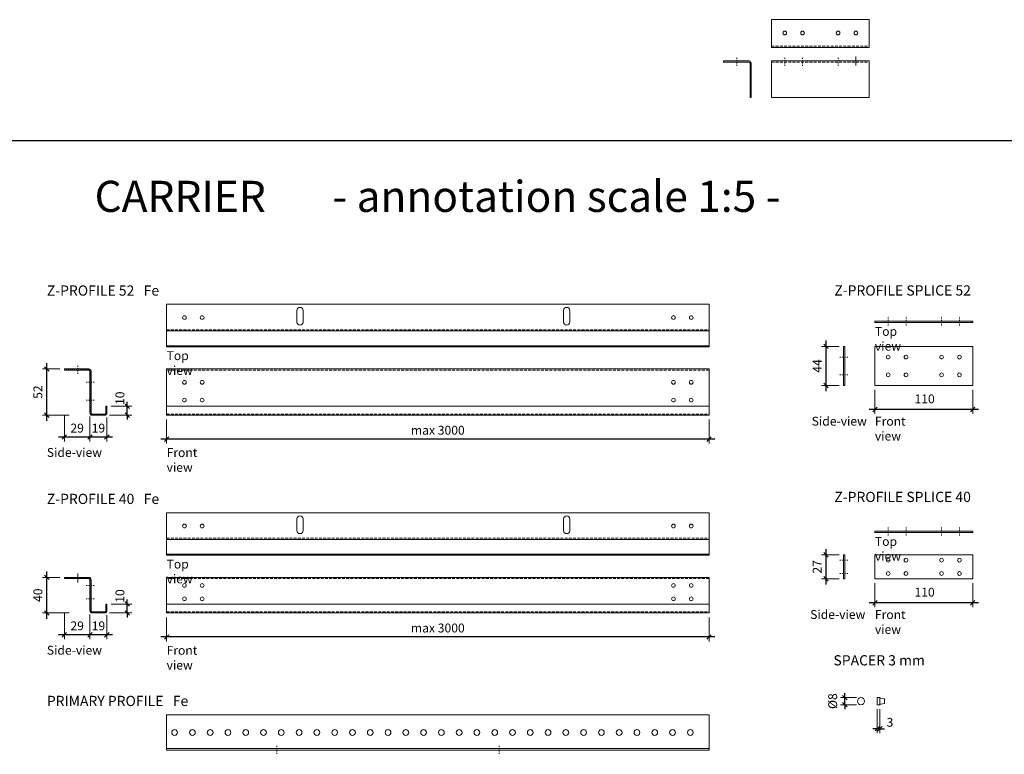
# Model space of a CAD drawing. Extents: x -3579 to 7471, y -34253 to -15456.
# Drawn here: x 5235 to 6343, y -16282 to -15456 of the extents above; entities that cross this region are included whole.
import ezdxf

# ---------------------------------------------------------------- set-up
doc = ezdxf.new("R2010")
doc.units = 0
doc.header["$PDMODE"] = 3
doc.header["$PDSIZE"] = 1
doc.linetypes.add('DASHDOT', pattern=[25.4, 12.7, -6.35, 0, -6.35])
doc.linetypes.add('HIDDEN2', pattern=[4.7625, 3.175, -1.5875])
doc.layers.get('0').update_dxf_attribs({"linetype": 'CONTINUOUS'})
doc.layers.get('Defpoints').update_dxf_attribs({"linetype": 'CONTINUOUS'})
for name, color, linetype, lineweight in [('HD CARRIER', 240, 'CONTINUOUS', 15), ('HD PLANKS', 140, 'CONTINUOUS', 15), ('HD SUBSTRUCTION', 6, 'CONTINUOUS', 15), ('HD005_Dimensions', 6, 'CONTINUOUS', 9), ('HD006_Hatching', 252, 'CONTINUOUS', 20), ('HD021_Text', 2, 'CONTINUOUS', 9)]:
    doc.layers.add(name, color=color, linetype=linetype, lineweight=lineweight)
doc.styles.add('Arial Narrow', font='ARIALN.TTF')
doc.dimstyles.new('DM10_ANNOTATION', dxfattribs={"dimtxt": 2, "dimasz": 1, "dimexe": 1, "dimexo": 1, "dimgap": 1, "dimtad": 1, "dimdec": 0, "dimdsep": 46, "dimtxsty": 'Arial Narrow', "dimblk": 'OBLIQUE', "dimcen": 0.09, "dimdle": 1.3, "dimclrd": 6, "dimclre": 6, "dimclrt": 5, "dimadec": 0, "dimazin": 2, "dimtfac": 1, "dimtdec": 0, "dimtmove": 2, "dimatfit": 2, "dimldrblk": 'OBLIQUE', "dimfxl": 5, "dimfxlon": 1, "dimtolj": 1, "dimtzin": 0, "dimlwe": 9, "dimarcsym": 0})

# ---------------------------------------------------------------- blocks, each defined once
blk = doc.blocks.new('HD Z-profile Splice-L side')
at = {"layer": 'HD CARRIER', "linetype": 'DASHDOT', "ltscale": 0.1}
blk.add_line((0, -4.4), (0, 5.6), dxfattribs=at)
at = {"layer": 'HD CARRIER'}
blk.add_lwpolyline([(-15, 1.2), (-15, 0), (13.8, 0, -0.414214), (15, -1.2), (15, -40), (16.2, -40), (16.2, -1.2, 0.414214), (13.8, 1.2)], format="xyb", close=True, dxfattribs=at)
blk = doc.blocks.new('HD Z-profile Splice-L front')
at = {"layer": 'HD CARRIER', "linetype": 'HIDDEN2'}
blk.add_line((-55, 0), (55, 0), dxfattribs=at)
at = {"layer": 'HD CARRIER', "linetype": 'DASHDOT', "ltscale": 0.1}
for p, q in [((-40, -4.4), (-40, 5.6)), ((-20, -4.4), (-20, 5.6)), ((20, -4.4), (20, 5.6)), ((40, -3.8), (40, 6.2))]:
    blk.add_line(p, q, dxfattribs=at)
at = {"layer": 'HD CARRIER', "linetype": 'Continuous'}
blk.add_lwpolyline([(-55, 1.2), (55, 1.2), (55, -40), (-55, -40)], close=True, dxfattribs=at)
blk = doc.blocks.new('HD Z-profile Splice-L top')
at = {"layer": 'HD CARRIER', "linetype": 'HIDDEN2'}
blk.add_line((-55, -15), (55, -15), dxfattribs=at)
at = {"layer": 'HD CARRIER', "linetype": 'Continuous'}
blk.add_lwpolyline([(-55, 15), (55, 15), (55, -16.2), (-55, -16.2)], close=True, dxfattribs=at)
at = {"layer": 'HD CARRIER'}
for centre in [(-40, 0), (-20, 0), (20, 0), (40, 0)]:
    blk.add_circle(centre, 2.1, dxfattribs=at)
blk = doc.blocks.new('HD Z-profile 52-12 side')
at = {"layer": 'HD006_Hatching', "linetype": 'Continuous'}
h = blk.add_hatch(dxfattribs=at)
h.set_pattern_fill('ANSI31', color=256, scale=0.5)
h.paths.add_polyline_path([(15, -2.4, 0.414214), (12.6, 0), (-15, 0), (-15, -1.2), (12.6, -1.2, -0.414214), (13.8, -2.4), (13.8, -49.6, 0.414214), (16.2, -52), (30.4, -52, 0.414214), (32.8, -49.6), (32.8, -42), (31.6, -42), (31.6, -49.6, -0.414214), (30.4, -50.8), (16.2, -50.8, -0.414214), (15, -49.6)])
at = {"layer": 'HD CARRIER', "linetype": 'DASHDOT', "ltscale": 0.1}
for p, q in [((0, -5.6), (0, 4.4)), ((9.4, -15), (19.4, -15)), ((9.4, -35), (19.4, -35))]:
    blk.add_line(p, q, dxfattribs=at)
at = {"layer": 'HD CARRIER'}
blk.add_lwpolyline([(12.6, -1.2, -0.414214), (13.8, -2.4), (13.8, -49.6, 0.414214), (16.2, -52), (30.4, -52, 0.414214), (32.8, -49.6), (32.8, -42), (31.6, -42), (31.6, -49.6, -0.414214), (30.4, -50.8), (16.2, -50.8, -0.414214), (15, -49.6), (15, -2.4, 0.414214), (12.6, 0), (-15, 0), (-15, -1.2)], format="xyb", close=True, dxfattribs=at)
blk = doc.blocks.new('*U138')
at = {"layer": 'HD CARRIER'}
for p, q in [((0, 0), (610, 0)), ((0, -52), (0, 0)), ((610, 0), (610, -52)), ((0, -42), (610, -42)), ((610, -52), (0, -52))]:
    blk.add_line(p, q, dxfattribs=at)
at = {"layer": 'HD CARRIER', "linetype": 'HIDDEN2'}
for p, q in [((610, -1.2), (0, -1.2)), ((0, -50.8), (610, -50.8))]:
    blk.add_line(p, q, dxfattribs=at)
at = {"layer": 'HD CARRIER'}
for centre in [(20, -15), (40, -15), (570, -15), (590, -15), (20, -35), (40, -35), (570, -35), (590, -35)]:
    blk.add_circle(centre, 2.1, dxfattribs=at)
blk = doc.blocks.new('*U137')
at = {"layer": 'HD CARRIER'}
for p, q in [((0, 15), (610, 15)), ((0, -32.8), (0, 15)), ((610, 15), (610, -32.8)), ((146.5, -5), (146.5, 8)), ((153.5, 8), (153.5, -5)), ((446.5, -5), (446.5, 8)), ((453.5, 8), (453.5, -5)), ((610, -15), (0, -15)), ((0, -31.6), (610, -31.6)), ((610, -32.8), (0, -32.8))]:
    blk.add_line(p, q, dxfattribs=at)
at = {"layer": 'HD CARRIER', "linetype": 'HIDDEN2'}
blk.add_line((0, -13.8), (610, -13.8), dxfattribs=at)
at = {"layer": 'HD CARRIER'}
for centre in [(20, 0), (40, 0), (570, 0), (590, 0)]:
    blk.add_circle(centre, 2.1, dxfattribs=at)
for centre, start, end in [((150, 8), 0, 180), ((450, 8), 0, 180), ((150, -5), 180, 0), ((450, -5), 180, 0)]:
    blk.add_arc(centre, 3.5, start, end, dxfattribs=at)
blk = doc.blocks.new('*U142')
at = {"layer": 'HD SUBSTRUCTION', "linetype": 'Continuous'}
for p, q in [((0, 20), (610, 20)), ((0, -20), (0, 20)), ((610, 20), (610, -20)), ((0, -18), (610, -18)), ((610, -20), (0, -20))]:
    blk.add_line(p, q, dxfattribs=at)
at = {"layer": 'HD SUBSTRUCTION', "linetype": 'DASHDOT', "ltscale": 0.1}
for p, q in [((124, -24), (124, -14)), ((374, -24), (374, -14))]:
    blk.add_line(p, q, dxfattribs=at)
at = {"layer": 'HD SUBSTRUCTION'}
for centre in [(9, 0), (29, 0), (49, 0), (69, 0), (89, 0), (109, 0), (129, 0), (149, 0), (169, 0), (189, 0), (209, 0), (229, 0), (249, 0), (269, 0), (289, 0), (309, 0), (329, 0), (349, 0), (369, 0), (389, 0), (409, 0), (429, 0), (449, 0), (469, 0), (489, 0), (509, 0), (529, 0), (549, 0), (569, 0), (589, 0)]:
    blk.add_circle(centre, 3.25, dxfattribs=at)
blk = doc.blocks.new('HD Z-profile 52 Splice side')
at = {"layer": 'HD CARRIER'}
for p, q in [((0, 12), (0, -32)), ((0, 12), (1.5, 12)), ((1.5, 12), (1.5, -32)), ((0, -32), (1.5, -32))]:
    blk.add_line(p, q, dxfattribs=at)
at = {"layer": 'HD CARRIER', "linetype": 'DASHDOT', "ltscale": 0.1}
for p, q in [((5, 0), (-5, 0)), ((5, -20), (-5, -20))]:
    blk.add_line(p, q, dxfattribs=at)
blk = doc.blocks.new('HD Z-profile 52 Splice front')
at = {"layer": 'HD CARRIER'}
for p, q in [((-15, 12), (-15, -32)), ((95, 12), (-15, 12)), ((95, -32), (95, 12)), ((-15, -32), (95, -32))]:
    blk.add_line(p, q, dxfattribs=at)
for centre in [(0, 0), (20, 0), (60, 0), (80, 0), (0, -20), (20, -20), (60, -20), (80, -20)]:
    blk.add_circle(centre, 2.1, dxfattribs=at)
blk = doc.blocks.new('HD Z-profile 52 Splice top')
at = {"layer": 'HD CARRIER', "linetype": 'DASHDOT', "ltscale": 0.1}
for p, q in [((0, -5), (0, 5)), ((20, -5), (20, 5)), ((60, -5), (60, 5)), ((80, -5), (80, 5))]:
    blk.add_line(p, q, dxfattribs=at)
at = {"layer": 'HD CARRIER', "linetype": 'Continuous'}
blk.add_lwpolyline([(-15, -1.5), (95, -1.5), (95, 0), (-15, 0)], close=True, dxfattribs=at)
blk = doc.blocks.new('HD spacer 3 mm side')
at = {"layer": 'HD PLANKS'}
for p, q in [((-4, 3), (4, 3)), ((-4, 3), (-4, 0)), ((-4, 0), (4, 0)), ((-3.3, 0), (-3.5, -1)), ((3.3, 0), (3.5, -1)), ((4, 3), (4, 0)), ((-2.45, -5), (-3.5, -1)), ((-2.45, -5), (2.45, -5)), ((2.45, -5), (3.5, -1))]:
    blk.add_line(p, q, dxfattribs=at)
blk = doc.blocks.new('HD spacer 3 mm front')
at = {"layer": 'HD PLANKS'}
blk.add_circle((0, 0), 4, dxfattribs=at)
blk = doc.blocks.new('HD Z-profile 40-12 side')
at = {"layer": 'HD006_Hatching', "linetype": 'Continuous'}
h = blk.add_hatch(dxfattribs=at)
h.set_pattern_fill('ANSI31', color=256, scale=0.5)
h.paths.add_polyline_path([(15, -2.4, 0.414214), (12.6, 0), (-15, 0), (-15, -1.2), (12.6, -1.2, -0.414214), (13.8, -2.4), (13.8, -37.6, 0.414214), (16.2, -40), (30.4, -40, 0.414214), (32.8, -37.6), (32.8, -30), (31.6, -30), (31.6, -37.6, -0.414214), (30.4, -38.8), (16.2, -38.8, -0.414214), (15, -37.6)])
at = {"layer": 'HD CARRIER', "linetype": 'DASHDOT', "ltscale": 0.1}
for p, q in [((0, -5.6), (0, 4.4)), ((9.4, -9), (19.4, -9)), ((9.4, -24), (19.4, -24))]:
    blk.add_line(p, q, dxfattribs=at)
at = {"layer": 'HD CARRIER'}
blk.add_lwpolyline([(12.6, -1.2, -0.414214), (13.8, -2.4), (13.8, -37.6, 0.414214), (16.2, -40), (30.4, -40, 0.414214), (32.8, -37.6), (32.8, -30), (31.6, -30), (31.6, -37.6, -0.414214), (30.4, -38.8), (16.2, -38.8, -0.414214), (15, -37.6), (15, -2.4, 0.414214), (12.6, 0), (-15, 0), (-15, -1.2)], format="xyb", close=True, dxfattribs=at)
blk = doc.blocks.new('*U140')
at = {"layer": 'HD CARRIER'}
for p, q in [((0, 0), (610, 0)), ((0, -40), (0, 0)), ((610, 0), (610, -40)), ((0, -30), (610, -30)), ((610, -40), (0, -40))]:
    blk.add_line(p, q, dxfattribs=at)
at = {"layer": 'HD CARRIER', "linetype": 'HIDDEN2'}
for p, q in [((610, -1.2), (0, -1.2)), ((0, -38.8), (610, -38.8))]:
    blk.add_line(p, q, dxfattribs=at)
at = {"layer": 'HD CARRIER'}
for centre in [(20, -9), (40, -9), (570, -9), (590, -9), (20, -24), (40, -24), (570, -24), (590, -24)]:
    blk.add_circle(centre, 2.1, dxfattribs=at)
blk = doc.blocks.new('*U139')
at = {"layer": 'HD CARRIER'}
for p, q in [((0, 15), (610, 15)), ((0, -32.8), (0, 15)), ((610, 15), (610, -32.8)), ((146.5, -5), (146.5, 8)), ((153.5, 8), (153.5, -5)), ((446.5, -5), (446.5, 8)), ((453.5, 8), (453.5, -5)), ((610, -15), (0, -15)), ((0, -31.6), (610, -31.6)), ((610, -32.8), (0, -32.8))]:
    blk.add_line(p, q, dxfattribs=at)
at = {"layer": 'HD CARRIER', "linetype": 'HIDDEN2'}
blk.add_line((0, -13.8), (610, -13.8), dxfattribs=at)
at = {"layer": 'HD CARRIER'}
for centre in [(20, 0), (40, 0), (570, 0), (590, 0)]:
    blk.add_circle(centre, 2.1, dxfattribs=at)
for centre, start, end in [((150, 8), 0, 180), ((450, 8), 0, 180), ((150, -5), 180, 0), ((450, -5), 180, 0)]:
    blk.add_arc(centre, 3.5, start, end, dxfattribs=at)
blk = doc.blocks.new('HD Z-profile 40 Splice side')
at = {"layer": 'HD CARRIER', "linetype": 'DASHDOT', "ltscale": 0.1}
for p, q in [((5, 0), (-5, 0)), ((5, -15), (-5, -15))]:
    blk.add_line(p, q, dxfattribs=at)
at = {"layer": 'HD CARRIER'}
for p, q in [((0, 6), (0, -21)), ((0, 6), (1.5, 6)), ((1.5, 6), (1.5, -21)), ((0, -21), (1.5, -21))]:
    blk.add_line(p, q, dxfattribs=at)
blk = doc.blocks.new('HD Z-profile 40 Splice front')
at = {"layer": 'HD CARRIER'}
for p, q in [((-15, 6), (-15, -21)), ((95, 6), (-15, 6)), ((95, -21), (95, 6)), ((-15, -21), (95, -21))]:
    blk.add_line(p, q, dxfattribs=at)
for centre in [(0, 0), (20, 0), (60, 0), (80, 0), (0, -15), (20, -15), (60, -15), (80, -15)]:
    blk.add_circle(centre, 2.1, dxfattribs=at)
blk = doc.blocks.new('HD Z-profile 40 Splice top')
at = {"layer": 'HD CARRIER', "linetype": 'DASHDOT', "ltscale": 0.1}
for p, q in [((0, -5), (0, 5)), ((20, -5), (20, 5)), ((60, -5), (60, 5)), ((80, -5), (80, 5))]:
    blk.add_line(p, q, dxfattribs=at)
at = {"layer": 'HD CARRIER', "linetype": 'Continuous'}
blk.add_lwpolyline([(-15, -1.5), (95, -1.5), (95, 0), (-15, 0)], close=True, dxfattribs=at)
blk = doc.blocks.new('_Oblique')
at = {"color": 0, "linetype": 'ByBlock', "lineweight": -2}
blk.add_line((-0.5, -0.5), (0.5, 0.5), dxfattribs=at)
blk = doc.blocks.new('*D147')
at = {"layer": 'Defpoints', "color": 0, "transparency": 16777216}
for p in [(5265.7, -16083.3), (5285.4, -16083.3), (5316.2, -16123.3)]:
    blk.add_point(p, dxfattribs=at)
at = {"layer": 'HD005_Dimensions', "color": 6, "linetype": 'Continuous', "lineweight": -2, "transparency": 16777216}
blk.add_line((5265.7, -16129.8), (5265.7, -16076.8), dxfattribs=at)
at = {"layer": 'HD005_Dimensions', "color": 6, "linetype": 'Continuous', "lineweight": 9, "transparency": 16777216}
for p, q in [((5280.4, -16083.3), (5260.7, -16083.3)), ((5290.7, -16123.3), (5260.7, -16123.3))]:
    blk.add_line(p, q, dxfattribs=at)
at = {"layer": 'HD005_Dimensions', "color": 6, "lineweight": -2, "transparency": 16777216, "xscale": 5, "yscale": 5, "zscale": 5}
for p, rotation in [((5265.7, -16083.3), 90), ((5265.7, -16123.3), 270)]:
    blk.add_blockref('_Oblique', p, dxfattribs=dict(at, rotation=rotation))
at = {"layer": 'HD005_Dimensions', "color": 5, "transparency": 16777216, "insert": (5255.6, -16103.3), "char_height": 10, "attachment_point": 5, "rotation": 90, "style": 'Arial Narrow'}
blk.add_mtext('\\A1;40', dxfattribs=at)
blk = doc.blocks.new('*D148')
at = {"layer": 'Defpoints', "color": 0, "transparency": 16777216}
for p in [(5265.7, -15848.8), (5285.4, -15848.8), (5316.2, -15900.8)]:
    blk.add_point(p, dxfattribs=at)
at = {"layer": 'HD005_Dimensions', "color": 6, "linetype": 'Continuous', "lineweight": -2, "transparency": 16777216}
blk.add_line((5265.7, -15907.3), (5265.7, -15842.3), dxfattribs=at)
at = {"layer": 'HD005_Dimensions', "color": 6, "linetype": 'Continuous', "lineweight": 9, "transparency": 16777216}
for p, q in [((5280.4, -15848.8), (5260.7, -15848.8)), ((5290.7, -15900.8), (5260.7, -15900.8))]:
    blk.add_line(p, q, dxfattribs=at)
at = {"layer": 'HD005_Dimensions', "color": 6, "lineweight": -2, "transparency": 16777216, "xscale": 5, "yscale": 5, "zscale": 5}
for p, rotation in [((5265.7, -15848.8), 90), ((5265.7, -15900.8), 270)]:
    blk.add_blockref('_Oblique', p, dxfattribs=dict(at, rotation=rotation))
at = {"layer": 'HD005_Dimensions', "color": 5, "transparency": 16777216, "insert": (5255.6, -15874.8), "char_height": 10, "attachment_point": 5, "rotation": 90, "style": 'Arial Narrow'}
blk.add_mtext('\\A1;52', dxfattribs=at)
blk = doc.blocks.new('*D152')
at = {"layer": 'Defpoints', "color": 0, "transparency": 16777216}
for p in [(5314.2, -16119.9), (5333.2, -16120.9), (5314.2, -16147.9)]:
    blk.add_point(p, dxfattribs=at)
at = {"layer": 'HD005_Dimensions', "color": 6, "linetype": 'Continuous', "lineweight": 9, "transparency": 16777216}
for p, q in [((5314.2, -16124.9), (5314.2, -16152.9)), ((5333.2, -16125.9), (5333.2, -16152.9))]:
    blk.add_line(p, q, dxfattribs=at)
at = {"layer": 'HD005_Dimensions', "color": 6, "linetype": 'Continuous', "lineweight": -2, "transparency": 16777216}
blk.add_line((5339.7, -16147.9), (5307.7, -16147.9), dxfattribs=at)
at = {"layer": 'HD005_Dimensions', "color": 6, "lineweight": -2, "transparency": 16777216, "xscale": 5, "yscale": 5, "zscale": 5, "rotation": 180}
blk.add_blockref('_Oblique', (5314.2, -16147.9), dxfattribs=at)
at = {"layer": 'HD005_Dimensions', "color": 6, "lineweight": -2, "transparency": 16777216, "xscale": 5, "yscale": 5, "zscale": 5}
blk.add_blockref('_Oblique', (5333.2, -16147.9), dxfattribs=at)
at = {"layer": 'HD005_Dimensions', "color": 5, "transparency": 16777216, "insert": (5323.7, -16137.8), "char_height": 10, "attachment_point": 5, "style": 'Arial Narrow'}
blk.add_mtext('\\A1;19', dxfattribs=at)
blk = doc.blocks.new('*D153')
at = {"layer": 'Defpoints', "color": 0, "transparency": 16777216}
for p in [(5285.4, -16083.5), (5314.2, -16120.9), (5285.4, -16147.9)]:
    blk.add_point(p, dxfattribs=at)
at = {"layer": 'HD005_Dimensions', "color": 6, "linetype": 'Continuous', "lineweight": 9, "transparency": 16777216}
for p, q in [((5285.4, -16122.9), (5285.4, -16152.9)), ((5314.2, -16125.9), (5314.2, -16152.9))]:
    blk.add_line(p, q, dxfattribs=at)
at = {"layer": 'HD005_Dimensions', "color": 6, "linetype": 'Continuous', "lineweight": -2, "transparency": 16777216}
blk.add_line((5320.7, -16147.9), (5278.9, -16147.9), dxfattribs=at)
at = {"layer": 'HD005_Dimensions', "color": 6, "lineweight": -2, "transparency": 16777216, "xscale": 5, "yscale": 5, "zscale": 5, "rotation": 180}
blk.add_blockref('_Oblique', (5285.4, -16147.9), dxfattribs=at)
at = {"layer": 'HD005_Dimensions', "color": 6, "lineweight": -2, "transparency": 16777216, "xscale": 5, "yscale": 5, "zscale": 5}
blk.add_blockref('_Oblique', (5314.2, -16147.9), dxfattribs=at)
at = {"layer": 'HD005_Dimensions', "color": 5, "transparency": 16777216, "insert": (5299.8, -16137.8), "char_height": 10, "attachment_point": 5, "style": 'Arial Narrow'}
blk.add_mtext('\\A1;29', dxfattribs=at)
blk = doc.blocks.new('*D154')
at = {"layer": 'Defpoints', "color": 0, "transparency": 16777216}
for p in [(5333.2, -16113.3), (5356.2, -16113.3), (5331.2, -16123.3)]:
    blk.add_point(p, dxfattribs=at)
at = {"layer": 'HD CARRIER', "color": 6, "linetype": 'Continuous', "lineweight": -2, "transparency": 16777216}
for p, q in [((5356.2, -16113.3), (5356.2, -16108.3)), ((5356.2, -16123.3), (5356.2, -16113.3)), ((5356.2, -16123.3), (5356.2, -16128.3))]:
    blk.add_line(p, q, dxfattribs=at)
at = {"layer": 'HD CARRIER', "color": 6, "linetype": 'Continuous', "lineweight": 9, "transparency": 16777216}
for p, q in [((5338.2, -16113.3), (5361.2, -16113.3)), ((5336.2, -16123.3), (5361.2, -16123.3))]:
    blk.add_line(p, q, dxfattribs=at)
at = {"layer": 'HD CARRIER', "color": 6, "lineweight": -2, "transparency": 16777216, "xscale": 5, "yscale": 5, "zscale": 5}
for p, rotation in [((5356.2, -16113.3), 270), ((5356.2, -16123.3), 90)]:
    blk.add_blockref('_Oblique', p, dxfattribs=dict(at, rotation=rotation))
at = {"layer": 'HD CARRIER', "color": 5, "transparency": 16777216, "insert": (5347.9, -16104.2), "char_height": 10, "attachment_point": 5, "rotation": 90, "style": 'Arial Narrow'}
blk.add_mtext('\\A1;10', dxfattribs=at)
blk = doc.blocks.new('*D155')
at = {"layer": 'Defpoints', "color": 0, "transparency": 16777216}
for p in [(5314.2, -15897.4), (5333.2, -15898.4), (5314.2, -15925.4)]:
    blk.add_point(p, dxfattribs=at)
at = {"layer": 'HD005_Dimensions', "color": 6, "linetype": 'Continuous', "lineweight": 9, "transparency": 16777216}
for p, q in [((5314.2, -15902.4), (5314.2, -15930.4)), ((5333.2, -15903.4), (5333.2, -15930.4))]:
    blk.add_line(p, q, dxfattribs=at)
at = {"layer": 'HD005_Dimensions', "color": 6, "linetype": 'Continuous', "lineweight": -2, "transparency": 16777216}
blk.add_line((5339.7, -15925.4), (5307.7, -15925.4), dxfattribs=at)
at = {"layer": 'HD005_Dimensions', "color": 6, "lineweight": -2, "transparency": 16777216, "xscale": 5, "yscale": 5, "zscale": 5, "rotation": 180}
blk.add_blockref('_Oblique', (5314.2, -15925.4), dxfattribs=at)
at = {"layer": 'HD005_Dimensions', "color": 6, "lineweight": -2, "transparency": 16777216, "xscale": 5, "yscale": 5, "zscale": 5}
blk.add_blockref('_Oblique', (5333.2, -15925.4), dxfattribs=at)
at = {"layer": 'HD005_Dimensions', "color": 5, "transparency": 16777216, "insert": (5323.7, -15915.3), "char_height": 10, "attachment_point": 5, "style": 'Arial Narrow'}
blk.add_mtext('\\A1;19', dxfattribs=at)
blk = doc.blocks.new('*D156')
at = {"layer": 'Defpoints', "color": 0, "transparency": 16777216}
for p in [(5285.4, -15850), (5314.2, -15898.4), (5285.4, -15925.4)]:
    blk.add_point(p, dxfattribs=at)
at = {"layer": 'HD005_Dimensions', "color": 6, "linetype": 'Continuous', "lineweight": 9, "transparency": 16777216}
for p, q in [((5285.4, -15900.4), (5285.4, -15930.4)), ((5314.2, -15903.4), (5314.2, -15930.4))]:
    blk.add_line(p, q, dxfattribs=at)
at = {"layer": 'HD005_Dimensions', "color": 6, "linetype": 'Continuous', "lineweight": -2, "transparency": 16777216}
blk.add_line((5320.7, -15925.4), (5278.9, -15925.4), dxfattribs=at)
at = {"layer": 'HD005_Dimensions', "color": 6, "lineweight": -2, "transparency": 16777216, "xscale": 5, "yscale": 5, "zscale": 5, "rotation": 180}
blk.add_blockref('_Oblique', (5285.4, -15925.4), dxfattribs=at)
at = {"layer": 'HD005_Dimensions', "color": 6, "lineweight": -2, "transparency": 16777216, "xscale": 5, "yscale": 5, "zscale": 5}
blk.add_blockref('_Oblique', (5314.2, -15925.4), dxfattribs=at)
at = {"layer": 'HD005_Dimensions', "color": 5, "transparency": 16777216, "insert": (5299.8, -15915.3), "char_height": 10, "attachment_point": 5, "style": 'Arial Narrow'}
blk.add_mtext('\\A1;29', dxfattribs=at)
blk = doc.blocks.new('*D157')
at = {"layer": 'Defpoints', "color": 0, "transparency": 16777216}
for p in [(5331.2, -15900.8), (5333.2, -15890.8), (5356.2, -15890.8)]:
    blk.add_point(p, dxfattribs=at)
at = {"layer": 'HD005_Dimensions', "color": 6, "linetype": 'Continuous', "lineweight": -2, "transparency": 16777216}
for p, q in [((5356.2, -15890.8), (5356.2, -15885.8)), ((5356.2, -15900.8), (5356.2, -15890.8)), ((5356.2, -15900.8), (5356.2, -15905.8))]:
    blk.add_line(p, q, dxfattribs=at)
at = {"layer": 'HD005_Dimensions', "color": 6, "linetype": 'Continuous', "lineweight": 9, "transparency": 16777216}
for p, q in [((5336.2, -15900.8), (5361.2, -15900.8)), ((5338.2, -15890.8), (5361.2, -15890.8))]:
    blk.add_line(p, q, dxfattribs=at)
at = {"layer": 'HD005_Dimensions', "color": 6, "lineweight": -2, "transparency": 16777216, "xscale": 5, "yscale": 5, "zscale": 5}
for p, rotation in [((5356.2, -15890.8), 270), ((5356.2, -15900.8), 90)]:
    blk.add_blockref('_Oblique', p, dxfattribs=dict(at, rotation=rotation))
at = {"layer": 'HD005_Dimensions', "color": 5, "transparency": 16777216, "insert": (5347.9, -15881.7), "char_height": 10, "attachment_point": 5, "rotation": 90, "style": 'Arial Narrow'}
blk.add_mtext('\\A1;10', dxfattribs=at)
blk = doc.blocks.new('*D158')
at = {"layer": 'Defpoints', "color": 0, "transparency": 16777216}
for p in [(5400.4, -16123.3), (6010.4, -16123.3), (5400.4, -16150.3)]:
    blk.add_point(p, dxfattribs=at)
at = {"layer": 'HD005_Dimensions', "color": 6, "linetype": 'Continuous', "lineweight": 9, "transparency": 16777216}
for p, q in [((5400.4, -16128.3), (5400.4, -16155.3)), ((6010.4, -16128.3), (6010.4, -16155.3))]:
    blk.add_line(p, q, dxfattribs=at)
at = {"layer": 'HD005_Dimensions', "color": 6, "linetype": 'Continuous', "lineweight": -2, "transparency": 16777216}
blk.add_line((6016.9, -16150.3), (5393.9, -16150.3), dxfattribs=at)
at = {"layer": 'HD005_Dimensions', "color": 6, "lineweight": -2, "transparency": 16777216, "xscale": 5, "yscale": 5, "zscale": 5, "rotation": 180}
blk.add_blockref('_Oblique', (5400.4, -16150.3), dxfattribs=at)
at = {"layer": 'HD005_Dimensions', "color": 6, "lineweight": -2, "transparency": 16777216, "xscale": 5, "yscale": 5, "zscale": 5}
blk.add_blockref('_Oblique', (6010.4, -16150.3), dxfattribs=at)
at = {"layer": 'HD005_Dimensions', "color": 5, "transparency": 16777216, "insert": (5705.4, -16140.2), "char_height": 10, "attachment_point": 5, "style": 'Arial Narrow'}
blk.add_mtext('\\A1;max 3000', dxfattribs=at)
blk = doc.blocks.new('*D159')
at = {"layer": 'Defpoints', "color": 0, "transparency": 16777216}
for p in [(5400.4, -15900.8), (6010.4, -15900.8), (5400.4, -15927.8)]:
    blk.add_point(p, dxfattribs=at)
at = {"layer": 'HD005_Dimensions', "color": 6, "linetype": 'Continuous', "lineweight": 9, "transparency": 16777216}
for p, q in [((5400.4, -15905.8), (5400.4, -15932.8)), ((6010.4, -15905.8), (6010.4, -15932.8))]:
    blk.add_line(p, q, dxfattribs=at)
at = {"layer": 'HD005_Dimensions', "color": 6, "linetype": 'Continuous', "lineweight": -2, "transparency": 16777216}
blk.add_line((6016.9, -15927.8), (5393.9, -15927.8), dxfattribs=at)
at = {"layer": 'HD005_Dimensions', "color": 6, "lineweight": -2, "transparency": 16777216, "xscale": 5, "yscale": 5, "zscale": 5, "rotation": 180}
blk.add_blockref('_Oblique', (5400.4, -15927.8), dxfattribs=at)
at = {"layer": 'HD005_Dimensions', "color": 6, "lineweight": -2, "transparency": 16777216, "xscale": 5, "yscale": 5, "zscale": 5}
blk.add_blockref('_Oblique', (6010.4, -15927.8), dxfattribs=at)
at = {"layer": 'HD005_Dimensions', "color": 5, "transparency": 16777216, "insert": (5705.4, -15917.7), "char_height": 10, "attachment_point": 5, "style": 'Arial Narrow'}
blk.add_mtext('\\A1;max 3000', dxfattribs=at)
blk = doc.blocks.new('*D160')
at = {"layer": 'Defpoints', "color": 0, "transparency": 16777216}
for p in [(6163.2, -16218.5), (6181.3, -16218.5), (6181.3, -16226.5)]:
    blk.add_point(p, dxfattribs=at)
at = {"layer": 'HD005_Dimensions', "color": 6, "linetype": 'Continuous', "lineweight": 9, "transparency": 16777216}
for p, q in [((6176.3, -16218.5), (6158.2, -16218.5)), ((6176.3, -16226.5), (6158.2, -16226.5))]:
    blk.add_line(p, q, dxfattribs=at)
at = {"layer": 'HD005_Dimensions', "color": 6, "linetype": 'Continuous', "lineweight": -2, "transparency": 16777216}
for p, q in [((6163.2, -16218.5), (6163.2, -16213.5)), ((6163.2, -16226.5), (6163.2, -16218.5)), ((6163.2, -16226.5), (6163.2, -16231.5))]:
    blk.add_line(p, q, dxfattribs=at)
at = {"layer": 'HD005_Dimensions', "color": 6, "lineweight": -2, "transparency": 16777216, "xscale": 5, "yscale": 5, "zscale": 5}
for p, rotation in [((6163.2, -16218.5), 270), ((6163.2, -16226.5), 90)]:
    blk.add_blockref('_Oblique', p, dxfattribs=dict(at, rotation=rotation))
at = {"layer": 'HD005_Dimensions', "color": 5, "transparency": 16777216, "insert": (6149.5, -16222.5), "char_height": 10, "attachment_point": 5, "rotation": 90, "style": 'Arial Narrow'}
blk.add_mtext('\\A1;%%C8', dxfattribs=at)
blk = doc.blocks.new('*D161')
at = {"layer": 'Defpoints', "color": 0, "transparency": 16777216}
for p in [(6199.7, -16226.5), (6202.7, -16226.5), (6199.7, -16253.5)]:
    blk.add_point(p, dxfattribs=at)
at = {"layer": 'HD005_Dimensions', "color": 6, "linetype": 'Continuous', "lineweight": 9, "transparency": 16777216}
for p, q in [((6199.7, -16231.5), (6199.7, -16258.5)), ((6202.7, -16231.5), (6202.7, -16258.5))]:
    blk.add_line(p, q, dxfattribs=at)
at = {"layer": 'HD005_Dimensions', "color": 6, "linetype": 'Continuous', "lineweight": -2, "transparency": 16777216}
for p, q in [((6199.7, -16253.5), (6194.7, -16253.5)), ((6202.7, -16253.5), (6199.7, -16253.5)), ((6202.7, -16253.5), (6207.7, -16253.5))]:
    blk.add_line(p, q, dxfattribs=at)
at = {"layer": 'HD005_Dimensions', "color": 6, "lineweight": -2, "transparency": 16777216, "xscale": 5, "yscale": 5, "zscale": 5}
blk.add_blockref('_Oblique', (6199.7, -16253.5), dxfattribs=at)
at = {"layer": 'HD005_Dimensions', "color": 6, "lineweight": -2, "transparency": 16777216, "xscale": 5, "yscale": 5, "zscale": 5, "rotation": 180}
blk.add_blockref('_Oblique', (6202.7, -16253.5), dxfattribs=at)
at = {"layer": 'HD005_Dimensions', "color": 5, "transparency": 16777216, "insert": (6213.9, -16246.3), "char_height": 10, "attachment_point": 5, "style": 'Arial Narrow'}
blk.add_mtext('\\A1;3', dxfattribs=at)
blk = doc.blocks.new('*D183')
at = {"layer": 'Defpoints', "color": 0, "transparency": 16777216}
for p in [(6197, -15867.4), (6307, -15867.4), (6197, -15894.4)]:
    blk.add_point(p, dxfattribs=at)
at = {"layer": 'HD005_Dimensions', "color": 6, "linetype": 'Continuous', "lineweight": 9, "transparency": 16777216}
for p, q in [((6197, -15872.4), (6197, -15899.4)), ((6307, -15872.4), (6307, -15899.4))]:
    blk.add_line(p, q, dxfattribs=at)
at = {"layer": 'HD005_Dimensions', "color": 6, "linetype": 'Continuous', "lineweight": -2, "transparency": 16777216}
blk.add_line((6313.5, -15894.4), (6190.5, -15894.4), dxfattribs=at)
at = {"layer": 'HD005_Dimensions', "color": 6, "lineweight": -2, "transparency": 16777216, "xscale": 5, "yscale": 5, "zscale": 5, "rotation": 180}
blk.add_blockref('_Oblique', (6197, -15894.4), dxfattribs=at)
at = {"layer": 'HD005_Dimensions', "color": 6, "lineweight": -2, "transparency": 16777216, "xscale": 5, "yscale": 5, "zscale": 5}
blk.add_blockref('_Oblique', (6307, -15894.4), dxfattribs=at)
at = {"layer": 'HD005_Dimensions', "color": 5, "transparency": 16777216, "insert": (6252.9, -15882.4), "char_height": 10, "attachment_point": 5, "style": 'Arial Narrow'}
blk.add_mtext('\\A1;110', dxfattribs=at)
blk = doc.blocks.new('*D184')
at = {"layer": 'Defpoints', "color": 0, "transparency": 16777216}
for p in [(6197, -16084.9), (6307, -16084.9), (6197, -16111.9)]:
    blk.add_point(p, dxfattribs=at)
at = {"layer": 'HD005_Dimensions', "color": 6, "linetype": 'Continuous', "lineweight": 9, "transparency": 16777216}
for p, q in [((6197, -16089.9), (6197, -16116.9)), ((6307, -16089.9), (6307, -16116.9))]:
    blk.add_line(p, q, dxfattribs=at)
at = {"layer": 'HD005_Dimensions', "color": 6, "linetype": 'Continuous', "lineweight": -2, "transparency": 16777216}
blk.add_line((6313.5, -16111.9), (6190.5, -16111.9), dxfattribs=at)
at = {"layer": 'HD005_Dimensions', "color": 6, "lineweight": -2, "transparency": 16777216, "xscale": 5, "yscale": 5, "zscale": 5, "rotation": 180}
blk.add_blockref('_Oblique', (6197, -16111.9), dxfattribs=at)
at = {"layer": 'HD005_Dimensions', "color": 6, "lineweight": -2, "transparency": 16777216, "xscale": 5, "yscale": 5, "zscale": 5}
blk.add_blockref('_Oblique', (6307, -16111.9), dxfattribs=at)
at = {"layer": 'HD005_Dimensions', "color": 5, "transparency": 16777216, "insert": (6252.9, -16099.9), "char_height": 10, "attachment_point": 5, "style": 'Arial Narrow'}
blk.add_mtext('\\A1;110', dxfattribs=at)
blk = doc.blocks.new('*D185')
at = {"layer": 'Defpoints', "color": 0, "transparency": 16777216}
for p in [(6142.1, -15823.4), (6161.7, -15823.4), (6161.7, -15867.4)]:
    blk.add_point(p, dxfattribs=at)
at = {"layer": 'HD005_Dimensions', "color": 6, "linetype": 'Continuous', "lineweight": 9, "transparency": 16777216}
for p, q in [((6156.7, -15823.4), (6137.1, -15823.4)), ((6156.7, -15867.4), (6137.1, -15867.4))]:
    blk.add_line(p, q, dxfattribs=at)
at = {"layer": 'HD005_Dimensions', "color": 6, "linetype": 'Continuous', "lineweight": -2, "transparency": 16777216}
blk.add_line((6142.1, -15873.9), (6142.1, -15816.9), dxfattribs=at)
at = {"layer": 'HD005_Dimensions', "color": 6, "lineweight": -2, "transparency": 16777216, "xscale": 5, "yscale": 5, "zscale": 5}
for p, rotation in [((6142.1, -15823.4), 90), ((6142.1, -15867.4), 270)]:
    blk.add_blockref('_Oblique', p, dxfattribs=dict(at, rotation=rotation))
at = {"layer": 'HD005_Dimensions', "color": 5, "transparency": 16777216, "insert": (6132.1, -15845.4), "char_height": 10, "attachment_point": 5, "rotation": 90, "style": 'Arial Narrow'}
blk.add_mtext('\\A1;44', dxfattribs=at)
blk = doc.blocks.new('*D186')
at = {"layer": 'Defpoints', "color": 0, "transparency": 16777216}
for p in [(6142.1, -16057.9), (6161.7, -16057.9), (6161.7, -16084.9)]:
    blk.add_point(p, dxfattribs=at)
at = {"layer": 'HD005_Dimensions', "color": 6, "linetype": 'Continuous', "lineweight": -2, "transparency": 16777216}
blk.add_line((6142.1, -16091.4), (6142.1, -16051.4), dxfattribs=at)
at = {"layer": 'HD005_Dimensions', "color": 6, "linetype": 'Continuous', "lineweight": 9, "transparency": 16777216}
for p, q in [((6156.7, -16057.9), (6137.1, -16057.9)), ((6156.7, -16084.9), (6137.1, -16084.9))]:
    blk.add_line(p, q, dxfattribs=at)
at = {"layer": 'HD005_Dimensions', "color": 6, "lineweight": -2, "transparency": 16777216, "xscale": 5, "yscale": 5, "zscale": 5}
for p, rotation in [((6142.1, -16057.9), 90), ((6142.1, -16084.9), 270)]:
    blk.add_blockref('_Oblique', p, dxfattribs=dict(at, rotation=rotation))
at = {"layer": 'HD005_Dimensions', "color": 5, "transparency": 16777216, "insert": (6132, -16071.4), "char_height": 10, "attachment_point": 5, "rotation": 90, "style": 'Arial Narrow'}
blk.add_mtext('\\A1;27', dxfattribs=at)

msp = doc.modelspace()

# ---------------------------------------------------------------- linework, layer by layer
msp.add_lwpolyline([(5221.2, -15591.8), (6571.2, -15591.8), (6571.2, -17054.9), (5221.2, -17054.9)], close=True)

# ---------------------------------------------------------------- block references
at = {"layer": 'HD CARRIER', "linetype": 'Continuous'}
for name, p in [('HD Z-profile Splice-L top', (6135.6, -15470.8)), ('HD Z-profile Splice-L side', (6041.6, -15503.5)), ('HD Z-profile Splice-L front', (6135.6, -15503.5)), ('HD Z-profile 52 Splice top', (6212, -15795)), ('HD Z-profile 52 Splice side', (6161.7, -15835.4)), ('HD Z-profile 52 Splice front', (6212, -15835.4)), ('HD Z-profile 40 Splice top', (6212, -16031.3)), ('HD Z-profile 40 Splice side', (6161.7, -16063.9)), ('HD Z-profile 40 Splice front', (6212, -16063.9))]:
    msp.add_blockref(name, p, dxfattribs=at)
at = {"layer": 'HD CARRIER', "linetype": 'HIDDEN2'}
for name, p in [('*U137', (5400.4, -15791)), ('HD Z-profile 52-12 side', (5300.4, -15848.8)), ('*U138', (5400.4, -15848.8)), ('*U139', (5400.4, -16025.5)), ('HD Z-profile 40-12 side', (5300.4, -16083.3)), ('*U140', (5400.4, -16083.3))]:
    msp.add_blockref(name, p, dxfattribs=at)
at = {"layer": 'HD PLANKS', "linetype": 'Continuous', "rotation": 90}
for name, p in [('HD spacer 3 mm front', (6181.3, -16222.5)), ('HD spacer 3 mm side', (6202.7, -16222.5))]:
    msp.add_blockref(name, p, dxfattribs=at)
at = {"layer": 'HD SUBSTRUCTION', "linetype": 'Continuous'}
msp.add_blockref('*U142', (5400.4, -16257.8), dxfattribs=at)

# ---------------------------------------------------------------- texts
at = {"insert": (5319.4, -15637.1), "char_height": 35, "attachment_point": 1, "style": 'Arial Narrow'}
msp.add_mtext_dynamic_manual_height_columns('CARRIER       - annotation scale 1:5 -', width=1132.701, gutter_width=7, heights=[0], dxfattribs=at)
at = {"layer": 'HD021_Text', "attachment_point": 1, "style": 'Arial Narrow'}
for s, width, insert, char_height in [('{\\fArial Narrow|b1|i0|c0|p34;\\C5;Z-PROFILE 52   Fe}', 178.701, (5265.7, -15754.8), 11.5), ('{\\fArial Narrow|b1|i0|c0|p34;\\C5;Z-PROFILE SPLICE 52}', 178.701, (6151.4, -15754.7), 11.5), ('{\\C5;Top view}', 45.837, (6197, -15801.5), 10), ('{\\C5;Top view}', 45.837, (5400.4, -15828.8), 10), ('{\\C5;Side-view}', 69.322, (6125.9, -15902.5), 10), ('{\\C5;Front view}', 57.543, (6197, -15902.6), 10), ('{\\C5;Side-view}', 69.322, (5265.7, -15937.7), 10), ('{\\C5;Front view}', 57.543, (5400.4, -15937.8), 10), ('{\\fArial Narrow|b1|i0|c0|p34;\\C5;Z-PROFILE 40   Fe}', 178.701, (5265.7, -15989.2), 11.5), ('{\\fArial Narrow|b1|i0|c0|p34;\\C5;Z-PROFILE SPLICE 40}', 178.701, (6151.4, -15987), 11.5), ('{\\C5;Top view}', 45.837, (6197, -16037.8), 10), ('{\\C5;Top view}', 45.837, (5400.4, -16063.3), 10), ('{\\C5;Side-view}', 69.322, (6124.2, -16120), 10), ('{\\C5;Front view}', 57.543, (6197, -16120.1), 10), ('{\\C5;Side-view}', 69.322, (5265.7, -16160.2), 10), ('{\\C5;Front view}', 57.543, (5400.4, -16160.3), 10), ('{\\fArial Narrow|b1|i0|c0|p34;\\C5;SPACER 3 mm}', 178.701, (6150.4, -16170.8), 11.5), ('{\\fArial Narrow|b1|i0|c0|p34;\\C5;PRIMARY PROFILE   Fe}', 178.701, (5265.7, -16216.5), 11.5)]:
    msp.add_mtext_dynamic_manual_height_columns(s, width=width, gutter_width=87.5, heights=[0], dxfattribs=dict(at, insert=insert, char_height=char_height))

# ---------------------------------------------------------------- dimensions: what is measured, and where the dimension line sits
at = {"layer": 'HD CARRIER'}
dim = msp.add_linear_dim(base=(5356.2, -16113.3), p1=(5331.2, -16123.3), p2=(5333.2, -16113.3), angle=90, dimstyle='DM10_ANNOTATION', override={"dimscale": 0}, dxfattribs=at)
dim.commit()
dim.dimension.update_dxf_attribs({"geometry": '*D154', "text_midpoint": (5347.9, -16104.2), "dimtype": 160})
at = {"layer": 'HD005_Dimensions'}
for base, p1, p2, picture, middle in [((6142.1, -15823.4), (6161.7, -15867.4), (6161.7, -15823.4), '*D185', (6132.1, -15845.4)), ((5265.7, -15848.8), (5316.2, -15900.8), (5285.4, -15848.8), '*D148', (5255.6, -15874.8)), ((6142.1, -16057.9), (6161.7, -16084.9), (6161.7, -16057.9), '*D186', (6132, -16071.4)), ((5265.7, -16083.3), (5316.2, -16123.3), (5285.4, -16083.3), '*D147', (5255.6, -16103.3))]:
    dim = msp.add_linear_dim(base=base, p1=p1, p2=p2, angle=90, dimstyle='DM10_ANNOTATION', override={"dimscale": 0}, dxfattribs=at)
    dim.commit()
    dim.dimension.update_dxf_attribs({"geometry": picture, "text_midpoint": middle})
for base, p1, p2, picture, middle in [((5285.4, -15925.4), (5314.2, -15898.4), (5285.4, -15850), '*D156', (5299.8, -15915.3)), ((5285.4, -16147.9), (5314.2, -16120.9), (5285.4, -16083.5), '*D153', (5299.8, -16137.8))]:
    dim = msp.add_linear_dim(base=base, p1=p1, p2=p2, dimstyle='DM10_ANNOTATION', override={"dimscale": 0}, dxfattribs=at)
    dim.commit()
    dim.dimension.update_dxf_attribs({"geometry": picture, "text_midpoint": middle})
for base, p1, p2, picture, middle in [((6197, -15894.4), (6307, -15867.4), (6197, -15867.4), '*D183', (6252.9, -15882.4)), ((5314.2, -15925.4), (5333.2, -15898.4), (5314.2, -15897.4), '*D155', (5323.7, -15915.3)), ((6197, -16111.9), (6307, -16084.9), (6197, -16084.9), '*D184', (6252.9, -16099.9)), ((5314.2, -16147.9), (5333.2, -16120.9), (5314.2, -16119.9), '*D152', (5323.7, -16137.8)), ((6199.7, -16253.5), (6202.7, -16226.5), (6199.7, -16226.5), '*D161', (6213.9, -16246.3))]:
    dim = msp.add_linear_dim(base=base, p1=p1, p2=p2, dimstyle='DM10_ANNOTATION', override={"dimscale": 0}, dxfattribs=at)
    dim.commit()
    dim.dimension.update_dxf_attribs({"geometry": picture, "text_midpoint": middle, "dimtype": 160})
for base, p1, p2, override, picture, middle in [((5356.2, -15890.8), (5331.2, -15900.8), (5333.2, -15890.8), {"dimscale": 0}, '*D157', (5347.9, -15881.7)), ((6163.2, -16218.5), (6181.3, -16226.5), (6181.3, -16218.5), {"dimscale": 0, "dimpost": '%%C<>'}, '*D160', (6149.5, -16222.5))]:
    dim = msp.add_linear_dim(base=base, p1=p1, p2=p2, angle=90, dimstyle='DM10_ANNOTATION', override=override, dxfattribs=at)
    dim.commit()
    dim.dimension.update_dxf_attribs({"geometry": picture, "text_midpoint": middle, "dimtype": 160})
for base, p1, p2, picture, middle in [((5400.4, -15927.8), (6010.4, -15900.8), (5400.4, -15900.8), '*D159', (5705.4, -15917.7)), ((5400.4, -16150.3), (6010.4, -16123.3), (5400.4, -16123.3), '*D158', (5705.4, -16140.2))]:
    dim = msp.add_linear_dim(base=base, p1=p1, p2=p2, text='max 3000', dimstyle='DM10_ANNOTATION', override={"dimscale": 0}, dxfattribs=at)
    dim.commit()
    dim.dimension.update_dxf_attribs({"geometry": picture, "text_midpoint": middle})

doc.saveas('drawing.dxf')
